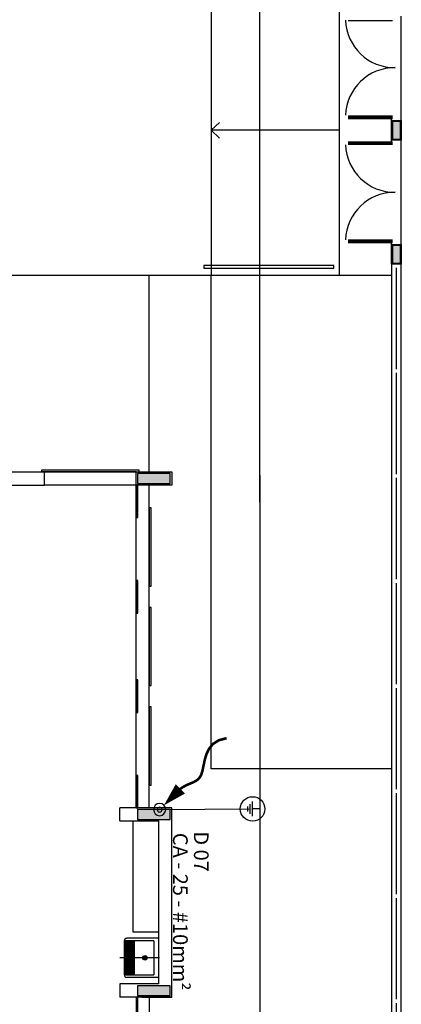
# Model space of a CAD drawing. Units: millimetres. Extents: x 56 to 99, y 7 to 117.
# Drawn here: x 89 to 95, y 82 to 97 of the extents above; entities that cross this region are included whole.
import ezdxf

# ---------------------------------------------------------------- set-up
doc = ezdxf.new("R2010")
doc.units = ezdxf.units.MM
doc.header["$LTSCALE"] = 10
for name, color, linetype in [('01', 250, 'Continuous'), ('ACAB', 2, 'Continuous'), ('AR-ALV', 5, 'Continuous'), ('AR-DIV', 3, 'Continuous'), ('AR-PIS', 1, 'Continuous'), ('ARQ-ALV-CORTE', 250, 'Continuous'), ('ARQ-ALV-VISTA1', 1, 'Continuous'), ('ARQ-PIS-VISTA', 8, 'Continuous'), ('descidas', 5, 'Continuous'), ('EST-CONC-CORTE', 3, 'Continuous'), ('Ltype_para-raio', 5, 'PRAIO'), ('PORTAL_VTA_DIST', 2, 'Continuous'), ('Spda_símbolos', 2, 'Continuous')]:
    doc.layers.add(name, color=color, linetype=linetype)
doc.layers.get('01').off()
doc.styles.get("Standard").update_dxf_attribs({"font": 'arial.ttf'})
doc.styles.add('T4', font='arial.ttf')
doc.linetypes.add('PRAIO', pattern='A,0.5,-0.15,["/",Standard,S=0.15,R=0,X=-0.1,Y=-0.075],-0.05', length=0.7)

# ---------------------------------------------------------------- blocks, each defined once
blk = doc.blocks.new('A$C595F332E')
at = {"layer": 'ARQ-ALV-CORTE'}
for points in [[(-0.135, 23.623), (-0.135, 23.353), (-0.015, 23.353), (-0.015, 23.623)], [(-0.135, 21.723), (-0.135, 21.453), (-0.015, 21.453), (-0.015, 21.723)], [(-3.54, 18.075), (-3.54, 18.15), (-3.54, 18.225), (-3.79, 18.225), (-4.04, 18.225), (-4.04, 18.15), (-4.04, 18.075), (-3.79, 18.075)], [(-3.54, 12.925), (-3.54, 13), (-3.54, 13.075), (-3.79, 13.075), (-4.04, 13.075), (-4.04, 13), (-4.04, 12.925), (-3.79, 12.925)], [(-4.04, 10.375), (-4.04, 10.3), (-4.04, 10.225), (-3.79, 10.225), (-3.54, 10.225), (-3.54, 10.3), (-3.54, 10.375), (-3.79, 10.375)]]:
    blk.add_hatch(color=253, dxfattribs=at).paths.add_polyline_path(points)
at = {"layer": 'ACAB', "color": 251}
blk.add_line((-4.065, 18.25), (-5.515, 18.25), dxfattribs=at)
for points in [[(-3.025, 21.375), (-1.035, 21.375), (-1.035, 21.415), (-3.025, 21.415)], [(-4.015, 18.28), (-5.515, 18.28), (-5.515, 18.25), (-4.015, 18.25)], [(-4.035, 17.55), (-4.035, 18.05), (-4.065, 18.05), (-4.065, 17.55)], [(-3.835, 16.5), (-3.835, 17.7), (-3.865, 17.7), (-3.865, 16.5)], [(-4.035, 16.088), (-4.035, 16.588), (-4.065, 16.588), (-4.065, 16.088)], [(-3.835, 14.975), (-3.835, 16.175), (-3.865, 16.175), (-3.865, 14.975)], [(-4.035, 14.563), (-4.035, 15.063), (-4.065, 15.063), (-4.065, 14.563)], [(-3.835, 13.45), (-3.835, 14.65), (-3.865, 14.65), (-3.865, 13.45)], [(-4.035, 13.1), (-4.035, 13.6), (-4.065, 13.6), (-4.065, 13.1)], [(-4.035, 9.7), (-4.035, 10.2), (-4.065, 10.2), (-4.065, 9.7)]]:
    blk.add_lwpolyline(points, close=True, dxfattribs=at)
at = {"layer": 'AR-ALV', "color": 251}
for p, q in [((-6.115, 18.25), (-5.465, 18.25)), ((-6.115, 18.25), (-5.465, 18.25)), ((-5.465, 18.05), (-5.465, 18.25)), ((-5.465, 18.05), (-5.465, 18.25)), ((-6.165, 18.05), (-5.465, 18.05)), ((-6.115, 18.05), (-5.465, 18.05)), ((-3.515, 13.1), (-4.315, 13.1)), ((-4.315, 12.902), (-4.315, 13.1)), ((-3.515, 13.1), (-4.315, 13.1)), ((-4.315, 12.902), (-4.315, 13.1)), ((-3.515, 10.2), (-3.515, 13.1)), ((-3.515, 10.2), (-3.515, 13.1)), ((-4.315, 12.902), (-3.715, 12.902)), ((-3.715, 10.402), (-3.715, 12.902)), ((-4.315, 10.402), (-4.315, 10.2)), ((-3.715, 10.402), (-4.315, 10.402)), ((-3.515, 10.2), (-4.315, 10.2)), ((-3.515, 10.2), (-4.315, 10.2)), ((-3.975, 10.2), (-3.515, 10.2)), ((-3.975, 10.2), (-3.515, 10.2))]:
    blk.add_line(p, q, dxfattribs=at)
blk.add_lwpolyline([(-4.065, 18.05), (-4.065, 18.25), (-3.515, 18.25), (-3.515, 18.05)], close=True, dxfattribs=at)
blk.add_lwpolyline([(-4.065, 18.05), (-4.065, 18.25), (-3.515, 18.25), (-3.515, 18.05)], close=True, dxfattribs=at)
at = {"layer": 'AR-DIV', "color": 253}
for p, q in [((-4.115, 12.902), (-4.115, 11.202)), ((-4.115, 11.202), (-3.715, 11.202)), ((-4.247, 11.058), (-4.247, 10.545)), ((-3.793, 11.061), (-4.225, 11.061)), ((-4.225, 10.542), (-4.225, 11.061)), ((-4.208, 10.542), (-4.208, 11.061)), ((-3.715, 11.102), (-4.204, 11.102)), ((-4.191, 10.542), (-4.191, 11.061)), ((-4.173, 10.542), (-4.173, 11.061)), ((-4.156, 10.542), (-4.156, 11.061)), ((-4.139, 10.542), (-4.139, 11.061)), ((-4.121, 10.542), (-4.121, 11.061)), ((-4.104, 10.542), (-4.104, 11.061)), ((-4.087, 10.542), (-4.087, 11.061)), ((-3.793, 11.061), (-3.793, 10.542)), ((-3.707, 10.802), (-4.311, 10.802)), ((-3.955, 10.802), (-3.903, 10.802)), ((-3.929, 10.827), (-3.929, 10.776)), ((-4.225, 10.542), (-3.793, 10.542)), ((-3.715, 10.502), (-4.204, 10.502))]:
    blk.add_line(p, q, dxfattribs=at)
for radius in [0.0346, 0.0259]:
    blk.add_circle((-3.929, 10.802), radius, dxfattribs=at)
for centre, start, end in [((-4.204, 11.058), 90, 180), ((-4.204, 10.545), 180, 270)]:
    blk.add_arc(centre, 0.0432, start, end, dxfattribs=at)
at = {"layer": 'AR-PIS', "color": 251}
for p, q in [((-2.915, 25.7), (-2.915, 21.265)), ((-0.95, 25.7), (-0.95, 21.265)), ((-2.915, 23.488), (-2.786, 23.607)), ((-2.915, 23.488), (-2.786, 23.607)), ((-0.95, 23.488), (-2.915, 23.488)), ((-2.915, 23.488), (-2.786, 23.368)), ((-2.915, 23.488), (-2.786, 23.368))]:
    blk.add_line(p, q, dxfattribs=at)
at = {"layer": 'AR-PIS', "color": 251, "ltscale": 10}
blk.add_line((-0.15, 21.438), (-0.15, 5.25), dxfattribs=at)
at = {"layer": 'ARQ-ALV-CORTE', "color": 251}
for points in [[(0, 23.638), (0, 23.338), (-0.15, 23.338), (-0.15, 23.638), (0, 23.638)], [(0, 21.738), (0, 21.438), (-0.15, 21.438), (-0.15, 21.738), (0, 21.738)]]:
    blk.add_lwpolyline(points, dxfattribs=at)
for points in [[(-3.54, 18.075), (-3.54, 18.15), (-3.54, 18.225), (-3.79, 18.225), (-4.04, 18.225), (-4.04, 18.15), (-4.04, 18.075), (-3.79, 18.075), (-3.54, 18.075)], [(-3.54, 12.925), (-3.54, 13), (-3.54, 13.075), (-3.79, 13.075), (-4.04, 13.075), (-4.04, 13), (-4.04, 12.925), (-3.79, 12.925), (-3.54, 12.925)], [(-4.04, 10.375), (-4.04, 10.3), (-4.04, 10.225), (-3.79, 10.225), (-3.54, 10.225), (-3.54, 10.3), (-3.54, 10.375), (-3.79, 10.375), (-4.04, 10.375)]]:
    blk.add_lwpolyline(points, close=True, dxfattribs=at)
at = {"layer": 'ARQ-ALV-VISTA1', "color": 251, "ltscale": 10}
for p, q in [((0, 23.618), (0, 25.238)), ((-0.135, 25.168), (-0.815, 25.168)), ((-0.815, 23.708), (-0.135, 23.708)), ((-0.815, 23.688), (-0.135, 23.688)), ((-0.815, 23.668), (-0.135, 23.668)), ((-0.15, 23.618), (-0.15, 23.668)), ((-0.135, 23.308), (-0.815, 23.308)), ((-0.815, 23.288), (-0.135, 23.288)), ((-0.135, 23.268), (-0.815, 23.268)), ((-0.15, 23.308), (-0.15, 23.358)), ((0, 4.15), (0, 23.358)), ((-0.815, 21.808), (-0.135, 21.808)), ((-0.815, 21.788), (-0.135, 21.788)), ((-0.815, 21.768), (-0.135, 21.768)), ((-0.15, 21.738), (-0.15, 21.768)), ((-0.075, 19.828), (-0.075, 21.378)), ((-0.075, 18.218), (-0.075, 19.768)), ((-0.075, 16.608), (-0.075, 18.158)), ((-0.075, 14.998), (-0.075, 16.548)), ((-0.075, 13.388), (-0.075, 14.938)), ((-0.075, 11.778), (-0.075, 13.328)), ((-0.075, 10.168), (-0.075, 11.718)), ((-0.075, 8.558), (-0.075, 10.108))]:
    blk.add_line(p, q, dxfattribs=at)
for centre, start, end in [((-0.099, 25.204), 182.0294, 270.2775), ((-0.099, 23.691), 89.7225, 177.9706), ((-0.099, 23.294), 182.0294, 270.2775), ((-0.099, 21.781), 89.7225, 177.9706)]:
    blk.add_arc(centre, 0.757, start, end, dxfattribs=at)
at = {"layer": 'ARQ-PIS-VISTA', "color": 251}
for p, q in [((-0.15, 21.738), (0, 21.738)), ((-7.695, 21.265), (-3.865, 21.265)), ((-5, 21.265), (-0.15, 21.265)), ((-3.865, 18.25), (-3.865, 21.265)), ((-2.915, 13.7), (-2.915, 21.265)), ((-0.15, 13.7), (-2.915, 13.7))]:
    blk.add_line(p, q, dxfattribs=at)
at = {"layer": 'EST-CONC-CORTE', "color": 251, "ltscale": 10}
for points in [[(-0.135, 23.623), (-0.135, 23.353), (-0.015, 23.353), (-0.015, 23.623)], [(-0.135, 21.723), (-0.135, 21.453), (-0.015, 21.453), (-0.015, 21.723)]]:
    blk.add_lwpolyline(points, close=True, dxfattribs=at)
at = {"layer": 'PORTAL_VTA_DIST', "color": 251}
for p, q in [((-4.065, 18.05), (-5.465, 18.05)), ((-4.065, 13.1), (-4.065, 18.05)), ((-3.865, 13.1), (-3.865, 18.05)), ((-4.065, 10.2), (-4.065, 5.25)), ((-3.865, 10.2), (-3.865, 5.25))]:
    blk.add_line(p, q, dxfattribs=at)
blk = doc.blocks.new('cadnic01000124')
at = {"color": 1, "const_width": 0.0533}
blk.add_lwpolyline([(0.301, 0.301), (0.39, 0.381), (0.453, 0.463), (0.497, 0.542), (0.53, 0.619), (0.56, 0.69), (0.593, 0.752), (0.638, 0.805), (0.702, 0.846), (0.79, 0.874), (0.897, 0.896), (1.014, 0.921), (1.133, 0.956), (1.245, 1.01), (1.343, 1.091), (1.417, 1.208), (1.46, 1.368)], dxfattribs=at)
at = {"color": 1}
blk.add_lwpolyline([(0.088, 0.088, 0, 0.267, 0), (0.422, 0.422, 0.02, 0.02, 0)], format="xyseb", dxfattribs=at)
at = {"color": 2}
blk.add_circle((0, 0), 0.125, dxfattribs=at)
at = {"color": 3}
blk.add_circle((0, 0), 0.05, dxfattribs=at)

msp = doc.modelspace()

# ---------------------------------------------------------------- block references
at = {"layer": '01'}
msp.add_blockref('A$C595F332E', (94.792, 71.509), dxfattribs=at)

# ---------------------------------------------------------------- next in the draw order: linework, layer by layer
at = {"layer": 'Ltype_para-raio'}
for p, q in [((92.626, 89.299), (92.626, 107.009)), ((92.626, 89.703), (92.626, 75.714)), ((91.089, 84.584), (92.476, 84.594))]:
    msp.add_line(p, q, dxfattribs=at)
at = {"layer": 'Spda_símbolos', "color": 3}
for p, q in [((92.513, 84.482), (92.513, 84.707)), ((92.438, 84.557), (92.438, 84.632)), ((92.476, 84.519), (92.476, 84.669))]:
    msp.add_line(p, q, dxfattribs=at)
at = {"layer": 'Spda_símbolos', "color": 4}
msp.add_line((92.626, 84.594), (92.513, 84.594), dxfattribs=at)
at = {"layer": 'Spda_símbolos', "color": 2}
msp.add_circle((92.513, 84.594), 0.188, dxfattribs=at)

# ---------------------------------------------------------------- next in the draw order: block references
at = {"layer": 'descidas', "linetype": 'PRAIO', "xscale": -0.75, "yscale": 0.75, "zscale": 0.75, "rotation": 270}
msp.add_blockref('cadnic01000124', (91.089, 84.584), dxfattribs=at)

# ---------------------------------------------------------------- next in the draw order: texts
at = {"layer": 'descidas', "color": 1, "linetype": 'PRAIO', "style": 'T4'}
for s, p in [('D 07', (91.614, 84.251)), ('CA - 25 - #10mm²', (91.294, 84.228))]:
    msp.add_text(s, height=0.225, rotation=270, dxfattribs=at).set_placement(p)

doc.saveas('drawing.dxf')
